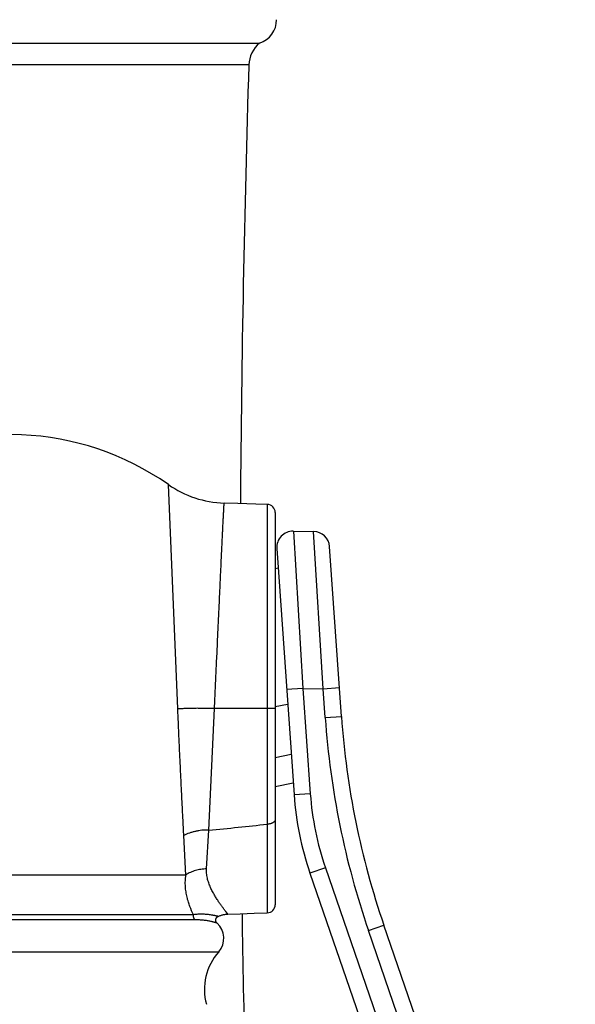
# Model space of a CAD drawing. Units: inches. Extents: x 0 to 11, y 0 to 8.5.
# Drawn here: x 7.3 to 7.9, y 3.5 to 4.8 of the extents above; entities that cross this region are included whole.
import ezdxf

# ---------------------------------------------------------------- set-up
doc = ezdxf.new("R2010")
doc.units = ezdxf.units.IN
doc.header["$LTSCALE"] = 0.605
doc.header["$MEASUREMENT"] = 0
doc.layers.get('0').update_dxf_attribs({"linetype": 'CONTINUOUS'})

msp = doc.modelspace()

# ---------------------------------------------------------------- linework, layer by layer
at = {"color": 7, "linetype": 'CONTINUOUS'}
for p, q in [((6.9469, 4.7269), (7.5584, 4.7269)), ((7.5453, 4.7001), (6.9599, 4.7001)), ((7.4582, 3.9105), (7.4468, 4.1856)), ((7.5319, 4.1624), (7.5151, 4.1629)), ((7.5538, 4.1617), (7.5319, 4.1624)), ((7.5679, 4.1612), (7.5538, 4.1617)), ((7.5679, 4.1612), (7.5679, 3.9109)), ((7.5776, 4.1513), (7.5776, 3.6706)), ((7.5999, 4.1285), (7.6247, 4.1281)), ((7.5999, 4.1285), (7.6116, 3.9358)), ((7.6364, 3.9353), (7.6247, 4.1281)), ((7.5796, 4.1071), (7.6007, 3.8052)), ((7.6589, 3.9013), (7.6443, 4.1095)), ((7.5776, 4.0829), (7.5812, 4.0836)), ((7.6116, 3.9358), (7.5916, 3.9344)), ((7.6116, 3.9358), (7.6364, 3.9353)), ((7.6116, 3.9358), (7.6206, 3.8066)), ((7.6364, 3.9353), (7.6564, 3.9367)), ((7.6389, 3.8999), (7.6364, 3.9353)), ((7.5031, 3.9109), (7.5032, 3.9112)), ((7.5776, 3.9136), (7.5929, 3.9165)), ((7.4961, 3.7621), (7.5031, 3.9109)), ((7.5776, 3.9109), (7.5031, 3.9109)), ((7.5679, 3.9109), (7.5679, 3.7693)), ((7.6389, 3.8999), (7.6589, 3.9013)), ((7.5776, 3.8512), (7.5972, 3.855)), ((7.5776, 3.8155), (7.5997, 3.8198)), ((7.6206, 3.8066), (7.6007, 3.8052)), ((7.5679, 3.7693), (7.5679, 3.6606)), ((7.4681, 3.7069), (7.4656, 3.7553)), ((7.4934, 3.7144), (7.4961, 3.7621)), ((7.4681, 3.7069), (7.0439, 3.7069)), ((7.6391, 3.7158), (7.6202, 3.7093)), ((7.6202, 3.7093), (7.8811, 2.9517)), ((7.6391, 3.7158), (7.8792, 3.0185)), ((7.4773, 3.6583), (7.0335, 3.6583)), ((7.5196, 3.659), (7.5348, 3.6595)), ((7.5348, 3.6595), (7.5517, 3.66)), ((7.5517, 3.66), (7.5679, 3.6606)), ((7.4797, 3.6521), (7.0312, 3.6521)), ((7.692, 3.6389), (7.7109, 3.6455)), ((7.9455, 2.9642), (7.7109, 3.6455)), ((7.9058, 3.0181), (7.692, 3.6389)), ((6.9968, 3.6129), (7.5084, 3.6129))]:
    msp.add_line(p, q, dxfattribs=at)
for points in [[(7.5076, 3.6562), (7.5077, 3.6562), (7.5085, 3.6566), (7.5093, 3.6569), (7.5101, 3.6572), (7.5109, 3.6575), (7.5117, 3.6578), (7.5125, 3.658), (7.5133, 3.6582), (7.5142, 3.6584), (7.515, 3.6586), (7.5159, 3.6587), (7.5167, 3.6588), (7.5176, 3.6589), (7.5184, 3.659), (7.5193, 3.659), (7.5196, 3.659)], [(7.506, 3.6484), (7.5058, 3.6485), (7.5057, 3.6487), (7.5056, 3.6489), (7.5054, 3.6491), (7.5053, 3.6493), (7.5052, 3.6495), (7.5051, 3.6497), (7.505, 3.6499), (7.505, 3.6501), (7.5049, 3.6504), (7.5049, 3.6506), (7.5048, 3.6508), (7.5048, 3.651), (7.5048, 3.6513), (7.5047, 3.6515), (7.5047, 3.6517), (7.5047, 3.6519), (7.5048, 3.6522), (7.5048, 3.6524), (7.5048, 3.6526), (7.5049, 3.6529), (7.5049, 3.6531), (7.505, 3.6533), (7.5051, 3.6535), (7.5052, 3.6537), (7.5053, 3.6539), (7.5054, 3.6541), (7.5055, 3.6543), (7.5056, 3.6545), (7.5058, 3.6547), (7.5059, 3.6549), (7.5061, 3.655), (7.5062, 3.6552), (7.5064, 3.6554), (7.5066, 3.6555), (7.5067, 3.6557), (7.5069, 3.6558), (7.5071, 3.6559), (7.5073, 3.656), (7.5075, 3.6561), (7.5076, 3.6562)], [(7.5064, 3.6479), (7.5063, 3.648), (7.5061, 3.6482), (7.506, 3.6484)]]:
    msp.add_lwpolyline(points, dxfattribs=at)
for centre, radius, start, end in [((7.5494, 4.7555), 0.03, 287.4576, 0), ((7.5827, 4.6984), 0.0375, 130.5358, 177.3697), ((30.0344, 4.0008), 22.5, 178.21883, 179.58865), ((7.2526, 3.9089), 0.338, 54.9314, 120.2859), ((7.5186, 4.2879), 0.125, 234.9314, 268.3632), ((7.5676, 4.1513), 0.01, 0, 88.0335), ((7.5995, 4.1085), 0.02, 89, 184), ((7.6244, 4.1081), 0.02, 4, 89), ((8.6564, 3.971), 1.02, 184, 199), ((8.6564, 3.971), 1, 184, 199), ((7.9748, 3.8314), 0.375, 184, 199), ((7.9748, 3.8314), 0.355, 184, 199), ((7.2507, 6.5736), 2.8222, 274.9886, 276.4545), ((7.5676, 3.6706), 0.01, 271.9671, 360), ((30.0344, 4.0008), 22.5, 180.86893, 181.33687), ((7.4896, 3.6294), 0.025, 318.6174, 47.8492), ((7.5609, 3.5666), 0.07, 138.6174, 195.0349)]:
    msp.add_arc(centre, radius, start, end, dxfattribs=at)
for points, knots in [([(7.5032, 3.9112), (7.5035, 3.9194), (7.5043, 3.9358), (7.5053, 3.9562), (7.506, 3.9723), (7.5066, 3.9842), (7.5071, 3.9959), (7.5078, 4.0111), (7.5085, 4.026), (7.5092, 4.0405), (7.5098, 4.0542), (7.5104, 4.0674), (7.511, 4.0801), (7.5114, 4.089), (7.5118, 4.0975), (7.5122, 4.1056), (7.5125, 4.1132), (7.5129, 4.1203), (7.5132, 4.1269), (7.5135, 4.133), (7.5137, 4.1377), (7.5139, 4.1413), (7.514, 4.1437), (7.5142, 4.146), (7.5143, 4.1481), (7.5144, 4.1502), (7.5145, 4.152), (7.5145, 4.1537), (7.5146, 4.1553), (7.5147, 4.1567), (7.5148, 4.158), (7.5148, 4.159), (7.5149, 4.1597), (7.5149, 4.1602), (7.5149, 4.1606), (7.5149, 4.161), (7.515, 4.1614), (7.515, 4.1617), (7.515, 4.162), (7.515, 4.1622), (7.515, 4.1623), (7.515, 4.1624), (7.515, 4.1625), (7.515, 4.1626), (7.515, 4.1627), (7.515, 4.1627), (7.515, 4.1628), (7.515, 4.1628), (7.515, 4.1629), (7.5151, 4.1629), (7.5151, 4.1629), (7.5151, 4.1629), (7.5151, 4.1629), (7.5151, 4.1629), (7.5151, 4.1629), (7.5151, 4.1629), (7.5151, 4.1629), (7.5151, 4.1629), (7.5151, 4.1629)], [0, 0, 0, 0, 0.098034, 0.195106, 0.242991, 0.290288, 0.336884, 0.382667, 0.471359, 0.514055, 0.555515, 0.634323, 0.671483, 0.707027, 0.740871, 0.772932, 0.803132, 0.831398, 0.85766, 0.881858, 0.903933, 0.914158, 0.923832, 0.93295, 0.941506, 0.949494, 0.956909, 0.963749, 0.970007, 0.975681, 0.980766, 0.985261, 0.987286, 0.989163, 0.99089, 0.992469, 0.993897, 0.995177, 0.996306, 0.997285, 0.997718, 0.998114, 0.998472, 0.998792, 0.999075, 0.99932, 0.999528, 0.999697, 0.999768, 0.99983, 0.999882, 0.999924, 0.999957, 0.999981, 0.999989, 0.999995, 0.999999, 1, 1, 1, 1]), ([(7.5031, 3.9109), (7.4991, 3.9111), (7.4932, 3.9112), (7.4852, 3.9113), (7.4795, 3.9113), (7.4739, 3.9112), (7.4684, 3.911), (7.4633, 3.9108), (7.4599, 3.9106), (7.4582, 3.9105)], [0, 0, 0, 0, 0.267832, 0.399262, 0.527955, 0.653124, 0.774006, 0.889863, 1, 1, 1, 1]), ([(7.4656, 3.7553), (7.4655, 3.7581), (7.4652, 3.7638), (7.4648, 3.7725), (7.4643, 3.7813), (7.4637, 3.7936), (7.4629, 3.8093), (7.462, 3.8287), (7.461, 3.8486), (7.4602, 3.8656), (7.4596, 3.8793), (7.4592, 3.8897), (7.4587, 3.9001), (7.4584, 3.9071), (7.4582, 3.9105)], [0, 0, 0, 0, 0.054201, 0.10993, 0.167101, 0.225633, 0.346431, 0.471592, 0.600342, 0.731879, 0.798436, 0.865377, 0.9326, 1, 1, 1, 1]), ([(7.5776, 3.775), (7.5776, 3.7748), (7.5776, 3.7744), (7.5774, 3.7739), (7.5772, 3.7734), (7.5769, 3.7728), (7.5765, 3.7723), (7.576, 3.7719), (7.5754, 3.7714), (7.5748, 3.771), (7.5741, 3.7707), (7.5733, 3.7703), (7.5725, 3.77), (7.5713, 3.7697), (7.5698, 3.7694), (7.5685, 3.7693), (7.5679, 3.7693)], [0, 0, 0, 0, 0.044646, 0.090154, 0.137303, 0.186742, 0.238955, 0.29426, 0.35282, 0.414662, 0.479694, 0.54773, 0.618503, 0.691679, 0.843588, 1, 1, 1, 1]), ([(7.4961, 3.7621), (7.4933, 3.7622), (7.4892, 3.762), (7.4839, 3.7613), (7.4799, 3.7605), (7.4761, 3.7596), (7.4713, 3.758), (7.4678, 3.7565), (7.4656, 3.7553)], [0, 0, 0, 0, 0.260654, 0.389377, 0.516409, 0.641345, 0.763817, 1, 1, 1, 1]), ([(7.4773, 3.6583), (7.4758, 3.6615), (7.4736, 3.6667), (7.4711, 3.6739), (7.4695, 3.6799), (7.4682, 3.6862), (7.4675, 3.6929), (7.4674, 3.6986), (7.4677, 3.7033), (7.468, 3.7057), (7.4681, 3.7069)], [0, 0, 0, 0, 0.216169, 0.3339, 0.457288, 0.585851, 0.71924, 0.857271, 0.928047, 1, 1, 1, 1]), ([(7.4934, 3.7144), (7.4923, 3.7144), (7.49, 3.7143), (7.4866, 3.7139), (7.4833, 3.7133), (7.48, 3.7125), (7.4768, 3.7114), (7.4738, 3.7102), (7.4709, 3.7087), (7.469, 3.7075), (7.4681, 3.7069)], [0, 0, 0, 0, 0.128289, 0.256072, 0.383108, 0.509169, 0.634048, 0.75757, 0.879589, 1, 1, 1, 1]), ([(7.5196, 3.659), (7.5196, 3.659), (7.5196, 3.659), (7.5196, 3.659), (7.5196, 3.659), (7.5195, 3.6591), (7.5195, 3.6591), (7.5195, 3.6591), (7.5195, 3.6591), (7.5195, 3.6591), (7.5195, 3.6591), (7.5194, 3.6592), (7.5194, 3.6592), (7.5194, 3.6593), (7.5193, 3.6593), (7.5192, 3.6594), (7.5191, 3.6596), (7.519, 3.6598), (7.5188, 3.66), (7.5186, 3.6602), (7.5184, 3.6605), (7.5182, 3.6608), (7.5179, 3.6611), (7.5176, 3.6615), (7.5172, 3.662), (7.5167, 3.6627), (7.5159, 3.6637), (7.5151, 3.6647), (7.5143, 3.6659), (7.5133, 3.6672), (7.5123, 3.6686), (7.5112, 3.6701), (7.5101, 3.6716), (7.5085, 3.674), (7.5069, 3.6764), (7.5052, 3.679), (7.504, 3.6811), (7.5027, 3.6833), (7.5014, 3.6856), (7.5001, 3.688), (7.4989, 3.6905), (7.4978, 3.6931), (7.4967, 3.6958), (7.4957, 3.6986), (7.4948, 3.7016), (7.4941, 3.7046), (7.4936, 3.7078), (7.4933, 3.711), (7.4934, 3.7132), (7.4934, 3.7144)], [0, 0, 0, 0, 0.000025, 0.000086, 0.000183, 0.000316, 0.000486, 0.000692, 0.000935, 0.001213, 0.00188, 0.002692, 0.003649, 0.004752, 0.006, 0.007393, 0.010614, 0.014412, 0.018785, 0.023731, 0.029245, 0.035326, 0.041969, 0.04917, 0.056925, 0.07408, 0.093393, 0.114819, 0.138308, 0.163808, 0.191266, 0.220619, 0.251801, 0.284745, 0.35564, 0.393451, 0.432746, 0.473453, 0.515504, 0.558833, 0.603379, 0.649081, 0.695887, 0.743758, 0.792681, 0.84267, 0.893787, 0.94616, 1, 1, 1, 1]), ([(7.4773, 3.6583), (7.4772, 3.658), (7.4771, 3.6575), (7.4771, 3.6569), (7.4771, 3.6563), (7.4772, 3.6555), (7.4774, 3.6548), (7.4776, 3.6542), (7.4779, 3.6537), (7.4783, 3.6531), (7.479, 3.6525), (7.4795, 3.6522), (7.4797, 3.6521)], [0, 0, 0, 0, 0.127064, 0.190904, 0.254808, 0.38234, 0.509107, 0.572078, 0.634656, 0.758342, 0.880096, 1, 1, 1, 1]), ([(7.5076, 3.6562), (7.5076, 3.6562), (7.5076, 3.6562), (7.5076, 3.6562), (7.5076, 3.6562), (7.5076, 3.6562), (7.5076, 3.6562), (7.5076, 3.6562), (7.5076, 3.6562), (7.5075, 3.6562), (7.5075, 3.6562), (7.5075, 3.6562), (7.5074, 3.6562), (7.5074, 3.6562), (7.5073, 3.6562), (7.5073, 3.6563), (7.5071, 3.6563), (7.507, 3.6563), (7.5068, 3.6564), (7.5066, 3.6564), (7.5064, 3.6565), (7.5061, 3.6565), (7.5057, 3.6566), (7.5052, 3.6568), (7.5045, 3.6569), (7.5038, 3.6571), (7.5031, 3.6572), (7.5022, 3.6574), (7.5013, 3.6576), (7.5, 3.6578), (7.4983, 3.6581), (7.496, 3.6584), (7.4936, 3.6586), (7.491, 3.6588), (7.4883, 3.6589), (7.4856, 3.6589), (7.4828, 3.6588), (7.4801, 3.6586), (7.4782, 3.6584), (7.4773, 3.6583)], [0, 0, 0, 0, 0.000023, 0.000086, 0.000189, 0.000333, 0.000516, 0.000741, 0.001309, 0.002039, 0.00293, 0.003981, 0.005193, 0.006566, 0.008099, 0.011645, 0.015829, 0.020646, 0.026095, 0.032171, 0.03887, 0.046187, 0.062649, 0.08151, 0.10271, 0.126181, 0.151851, 0.179633, 0.209441, 0.24118, 0.310005, 0.385191, 0.465723, 0.550537, 0.638512, 0.728539, 0.819511, 0.910347, 1, 1, 1, 1]), ([(7.5064, 3.6479), (7.5064, 3.6479), (7.5064, 3.6479), (7.5064, 3.6479), (7.5064, 3.6479), (7.5064, 3.6479), (7.5064, 3.648), (7.5063, 3.648), (7.5063, 3.648), (7.5063, 3.648), (7.5063, 3.648), (7.5062, 3.648), (7.5062, 3.648), (7.5061, 3.648), (7.506, 3.6481), (7.5059, 3.6481), (7.5057, 3.6481), (7.5056, 3.6482), (7.5054, 3.6482), (7.5052, 3.6483), (7.5048, 3.6484), (7.5044, 3.6486), (7.5038, 3.6487), (7.5032, 3.6489), (7.5026, 3.6491), (7.5019, 3.6492), (7.5012, 3.6494), (7.5, 3.6497), (7.4985, 3.65), (7.4966, 3.6504), (7.4945, 3.6508), (7.4922, 3.6512), (7.4898, 3.6515), (7.4874, 3.6517), (7.4849, 3.6519), (7.4823, 3.652), (7.4806, 3.6521), (7.4797, 3.6521)], [0, 0, 0, 0, 0.000023, 0.000084, 0.000182, 0.00032, 0.000708, 0.001248, 0.001941, 0.002786, 0.003784, 0.004933, 0.007687, 0.011049, 0.015016, 0.019585, 0.024755, 0.030521, 0.036881, 0.043832, 0.059487, 0.077453, 0.097689, 0.120144, 0.14476, 0.171478, 0.200223, 0.230924, 0.297857, 0.371535, 0.451131, 0.535747, 0.624429, 0.716189, 0.810036, 0.904975, 1, 1, 1, 1])]:
    msp.add_open_spline(points, degree=3, knots=knots, dxfattribs=at)

doc.saveas('drawing.dxf')
